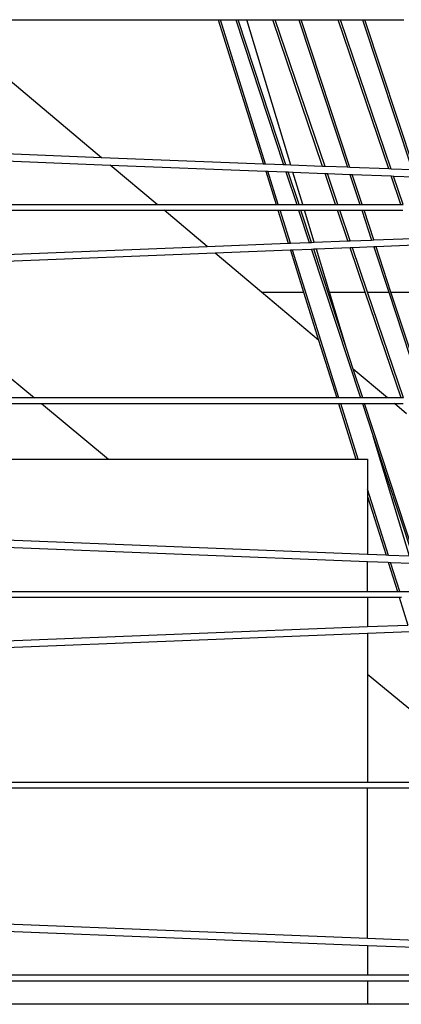
# Model space of a CAD drawing. Units: inches. Extents: x 1018 to 4686, y -2703 to 1031.
# Drawn here: x 4541 to 4545, y 152 to 161 of the extents above; entities that cross this region are included whole.
import ezdxf

# ---------------------------------------------------------------- set-up
doc = ezdxf.new("R2010")
doc.units = ezdxf.units.IN
doc.header["$MEASUREMENT"] = 0
doc.layers.add('Edges', color=7, linetype='Continuous')

# ---------------------------------------------------------------- blocks, each defined once
blk = doc.blocks.new('hammerhead crane rs')
at = {"layer": 'Edges'}
for p, q in [((15.3588, 1284.842), (13.8978, 1286.0675)), ((13.8978, 1286.0675), (16.3963, 1286.0675)), ((16.3963, 1286.0675), (16.7983, 1284.7859)), ((16.3963, 1286.0675), (16.4148, 1286.0675)), ((16.8177, 1284.7852), (16.4148, 1286.0675)), ((16.4148, 1286.0675), (16.5525, 1286.0675)), ((16.5525, 1286.0675), (16.9777, 1284.7789)), ((16.5525, 1286.0675), (16.5729, 1286.0675)), ((16.9984, 1284.7781), (16.5729, 1286.0675)), ((16.5729, 1286.0675), (16.6495, 1286.0675)), ((17.0417, 1284.7764), (16.6495, 1286.0675)), ((16.6495, 1286.0675), (16.8823, 1286.0675)), ((17.3243, 1284.7654), (16.8823, 1286.0675)), ((16.8823, 1286.0675), (16.9033, 1286.0675)), ((17.3455, 1284.7646), (16.9033, 1286.0675)), ((16.9033, 1286.0675), (17.1135, 1286.0675)), ((17.1135, 1286.0675), (17.5459, 1284.7568)), ((17.1135, 1286.0675), (17.1339, 1286.0675)), ((17.5666, 1284.756), (17.1339, 1286.0675)), ((17.1339, 1286.0675), (17.4632, 1286.0675)), ((17.913, 1284.7425), (17.4632, 1286.0675)), ((17.4632, 1286.0675), (17.4842, 1286.0675)), ((17.9343, 1284.7417), (17.4842, 1286.0675)), ((17.4842, 1286.0675), (17.6794, 1286.0675)), ((17.6794, 1286.0675), (18.1192, 1284.7345)), ((17.6794, 1286.0675), (17.6998, 1286.0675)), ((18.1399, 1284.7337), (17.6998, 1286.0675)), ((17.6998, 1286.0675), (18.0459, 1286.0675)), ((15.3588, 1284.842), (12.0318, 1284.9715)), ((12.1101, 1284.9066), (15.4361, 1284.7771)), ((16.7983, 1284.7859), (15.3588, 1284.842)), ((15.8537, 1284.4268), (15.4361, 1284.7771)), ((15.4361, 1284.7771), (16.8179, 1284.7233)), ((16.8177, 1284.7852), (16.7983, 1284.7859)), ((16.9777, 1284.7789), (16.8177, 1284.7852)), ((16.8179, 1284.7233), (16.9109, 1284.4268)), ((16.8179, 1284.7233), (16.8373, 1284.7226)), ((16.9302, 1284.4268), (16.8373, 1284.7226)), ((16.8373, 1284.7226), (16.9984, 1284.7163)), ((16.9984, 1284.7781), (16.9777, 1284.7789)), ((17.0417, 1284.7764), (16.9984, 1284.7781)), ((16.9984, 1284.7163), (17.0939, 1284.4268)), ((16.9984, 1284.7163), (17.0191, 1284.7155)), ((17.1143, 1284.4268), (17.0191, 1284.7155)), ((17.0191, 1284.7155), (17.0607, 1284.7139)), ((17.3243, 1284.7654), (17.0417, 1284.7764)), ((17.1479, 1284.4268), (17.0607, 1284.7139)), ((17.0607, 1284.7139), (17.3455, 1284.7028)), ((17.3455, 1284.7646), (17.3243, 1284.7654)), ((17.5459, 1284.7568), (17.3455, 1284.7646)), ((17.5666, 1284.756), (17.5459, 1284.7568)), ((17.913, 1284.7425), (17.5666, 1284.756)), ((17.9343, 1284.7417), (17.913, 1284.7425)), ((18.1192, 1284.7345), (17.9343, 1284.7417)), ((17.4392, 1284.4268), (17.3455, 1284.7028)), ((17.3455, 1284.7028), (17.3668, 1284.702)), ((17.4602, 1284.4268), (17.3668, 1284.702)), ((17.3668, 1284.702), (17.5666, 1284.6942)), ((17.5666, 1284.6942), (17.6548, 1284.4268)), ((17.5666, 1284.6942), (17.5873, 1284.6934)), ((17.6752, 1284.4268), (17.5873, 1284.6934)), ((17.5873, 1284.6934), (17.9343, 1284.6799)), ((18.0202, 1284.4268), (17.9343, 1284.6799)), ((17.9343, 1284.6799), (17.9555, 1284.679)), ((18.0411, 1284.4268), (17.9555, 1284.679)), ((17.9555, 1284.679), (18.1399, 1284.6719)), ((12.6895, 1284.4268), (15.8537, 1284.4268)), ((12.7517, 1284.3753), (15.9152, 1284.3753)), ((15.8537, 1284.4268), (16.9109, 1284.4268)), ((16.2987, 1284.0536), (15.9152, 1284.3753)), ((15.9152, 1284.3753), (16.9271, 1284.3753)), ((16.9109, 1284.4268), (16.9302, 1284.4268)), ((16.9271, 1284.3753), (17.019, 1284.0821)), ((16.9271, 1284.3753), (16.9464, 1284.3753)), ((16.9302, 1284.4268), (17.0939, 1284.4268)), ((17.0383, 1284.0828), (16.9464, 1284.3753)), ((16.9464, 1284.3753), (17.1109, 1284.3753)), ((17.0939, 1284.4268), (17.1143, 1284.4268)), ((17.1109, 1284.3753), (17.2053, 1284.0894)), ((17.1109, 1284.3753), (17.1313, 1284.3753)), ((17.1143, 1284.4268), (17.1479, 1284.4268)), ((17.2254, 1284.0902), (17.1313, 1284.3753)), ((17.1313, 1284.3753), (17.1635, 1284.3753)), ((17.1479, 1284.4268), (17.4392, 1284.4268)), ((17.2498, 1284.0912), (17.1635, 1284.3753)), ((17.1635, 1284.3753), (17.4567, 1284.3753)), ((17.4392, 1284.4268), (17.4602, 1284.4268)), ((17.5491, 1284.103), (17.4567, 1284.3753)), ((17.4567, 1284.3753), (17.4777, 1284.3753)), ((17.4602, 1284.4268), (17.6548, 1284.4268)), ((17.5698, 1284.1039), (17.4777, 1284.3753)), ((17.4777, 1284.3753), (17.6718, 1284.3753)), ((17.6548, 1284.4268), (17.6752, 1284.4268)), ((17.6718, 1284.3753), (17.7589, 1284.1113)), ((17.6718, 1284.3753), (17.6922, 1284.3753)), ((17.6752, 1284.4268), (18.0202, 1284.4268)), ((17.779, 1284.1121), (17.6922, 1284.3753)), ((17.6922, 1284.3753), (18.0376, 1284.3753)), ((18.0202, 1284.4268), (18.0411, 1284.4268)), ((17.2498, 1284.0912), (17.5491, 1284.103)), ((17.5491, 1284.103), (17.5698, 1284.1039)), ((17.5698, 1284.1039), (17.7589, 1284.1113)), ((17.7589, 1284.1113), (17.779, 1284.1121)), ((17.779, 1284.1121), (18.1224, 1284.1257)), ((13.284, 1283.9344), (16.2987, 1284.0536)), ((16.2987, 1284.0536), (17.019, 1284.0821)), ((17.0382, 1284.021), (16.3691, 1283.9945)), ((17.019, 1284.0821), (17.0383, 1284.0828)), ((17.0575, 1284.0218), (17.0382, 1284.021)), ((17.0382, 1284.021), (17.155, 1283.6486)), ((17.0383, 1284.0828), (17.2053, 1284.0894)), ((17.2254, 1284.0284), (17.0575, 1284.0218)), ((17.4697, 1282.7099), (17.0575, 1284.0218)), ((17.2053, 1284.0894), (17.2254, 1284.0902)), ((17.2254, 1284.0902), (17.2498, 1284.0912)), ((17.2455, 1284.0292), (17.2254, 1284.0284)), ((17.2254, 1284.0284), (17.6605, 1282.7099)), ((17.2684, 1284.0301), (17.2455, 1284.0292)), ((17.5365, 1283.1474), (17.2455, 1284.0292)), ((17.5698, 1284.042), (17.2684, 1284.0301)), ((17.3843, 1283.6486), (17.2684, 1284.0301)), ((17.5905, 1284.0428), (17.5698, 1284.042)), ((17.7033, 1283.6486), (17.5698, 1284.042)), ((17.779, 1284.0503), (17.5905, 1284.0428)), ((17.7243, 1283.6486), (17.5905, 1284.0428)), ((17.7992, 1284.0511), (17.779, 1284.0503)), ((17.779, 1284.0503), (17.9115, 1283.6486)), ((18.1431, 1284.0647), (17.7992, 1284.0511)), ((17.9319, 1283.6486), (17.7992, 1284.0511)), ((16.3691, 1283.9945), (13.3553, 1283.8754)), ((16.7814, 1283.6486), (16.3691, 1283.9945)), ((13.6291, 1283.6486), (14.7626, 1282.7099)), ((16.7814, 1283.6486), (17.155, 1283.6486)), ((17.2883, 1283.2234), (16.7814, 1283.6486)), ((17.155, 1283.6486), (17.2883, 1283.2234)), ((17.3843, 1283.6486), (17.7033, 1283.6486)), ((17.5365, 1283.1474), (17.3843, 1283.6486)), ((18.0219, 1282.7099), (17.7033, 1283.6486)), ((17.7243, 1283.6486), (17.9115, 1283.6486)), ((18.0429, 1282.7099), (17.7243, 1283.6486)), ((17.9115, 1283.6486), (18.2213, 1282.7099)), ((17.9319, 1283.6486), (18.2843, 1283.6486)), ((18.2417, 1282.7099), (17.9319, 1283.6486)), ((17.2883, 1283.2234), (17.4494, 1282.7099)), ((17.5968, 1282.9647), (17.5365, 1283.1474)), ((17.9006, 1282.7099), (17.5968, 1282.9647)), ((17.6809, 1282.7099), (17.5968, 1282.9647)), ((14.7626, 1282.7099), (-9.3448, 1282.7099)), ((17.4494, 1282.7099), (14.7626, 1282.7099)), ((17.4697, 1282.7099), (17.4494, 1282.7099)), ((17.6605, 1282.7099), (17.4697, 1282.7099)), ((17.6809, 1282.7099), (17.6605, 1282.7099)), ((17.9006, 1282.7099), (17.6809, 1282.7099)), ((18.0219, 1282.7099), (17.9006, 1282.7099)), ((18.0429, 1282.7099), (18.0219, 1282.7099)), ((-9.3618, 1282.6583), (14.8248, 1282.6583)), ((14.8248, 1282.6583), (15.4192, 1282.166)), ((14.8248, 1282.6583), (17.4656, 1282.6583)), ((17.4656, 1282.6583), (17.62, 1282.166)), ((17.4656, 1282.6583), (17.4859, 1282.6583)), ((17.6406, 1282.166), (17.4859, 1282.6583)), ((17.4859, 1282.6583), (17.6775, 1282.6583)), ((17.6775, 1282.6583), (17.773, 1282.369)), ((17.6775, 1282.6583), (17.6979, 1282.6583)), ((18.1454, 1281.3021), (17.6979, 1282.6583)), ((17.6979, 1282.6583), (17.962, 1282.6583)), ((18.0702, 1282.5676), (17.962, 1282.6583)), ((17.962, 1282.6583), (18.0394, 1282.6583)), ((18.0965, 1281.304), (17.773, 1282.369)), ((17.773, 1282.369), (18.1248, 1281.3029)), ((-1.7759, 1282.166), (15.4192, 1282.166)), ((17.7241, 1281.3188), (-1.7759, 1282.0906)), ((15.4192, 1282.166), (17.62, 1282.166)), ((17.62, 1282.166), (17.6406, 1282.166)), ((17.6406, 1282.166), (17.7241, 1282.166)), ((17.7241, 1282.166), (17.7241, 1281.9001)), ((-1.7759, 1282.0288), (17.7241, 1281.2569)), ((17.9091, 1281.3114), (17.7241, 1281.9001)), ((17.7241, 1281.9001), (17.7241, 1281.834)), ((17.7241, 1281.834), (17.8878, 1281.3123)), ((17.7241, 1281.834), (17.7241, 1281.3188)), ((17.8878, 1281.3123), (17.7241, 1281.3188)), ((17.9091, 1281.3114), (17.8878, 1281.3123)), ((18.0965, 1281.304), (17.9091, 1281.3114)), ((17.7241, 1281.2569), (17.9074, 1281.2497)), ((17.7241, 1280.9913), (17.7241, 1281.2569)), ((17.9074, 1281.2497), (17.9884, 1280.9913)), ((17.9074, 1281.2497), (17.9287, 1281.2488)), ((18.0096, 1280.9913), (17.9287, 1281.2488)), ((17.9287, 1281.2488), (18.1155, 1281.2414)), ((-1.7759, 1280.9913), (17.7241, 1280.9913)), ((17.7241, 1280.9913), (17.9884, 1280.9913)), ((17.9884, 1280.9913), (18.0096, 1280.9913)), ((18.0096, 1280.9913), (18.1915, 1280.9913)), ((-1.7759, 1280.9398), (17.7241, 1280.9398)), ((17.7241, 1280.9398), (17.7241, 1280.6785)), ((17.7241, 1280.9398), (18.0046, 1280.9398)), ((18.0046, 1280.9398), (18.0822, 1280.6924)), ((18.0046, 1280.9398), (18.0258, 1280.9398)), ((17.7241, 1280.6785), (18.0822, 1280.6924)), ((-1.7759, 1279.919), (17.7241, 1280.6785)), ((17.7241, 1280.6167), (-1.7759, 1279.8572)), ((18.1013, 1280.6314), (17.7241, 1280.6167)), ((17.7241, 1280.6167), (17.7241, 1280.2571)), ((17.7241, 1280.2571), (18.3923, 1279.7037)), ((17.7241, 1280.2571), (17.7241, 1279.2986)), ((-1.7759, 1279.2986), (17.7241, 1279.2986)), ((17.7241, 1279.2986), (18.5193, 1279.2986)), ((-1.7759, 1279.2471), (17.7241, 1279.2471)), ((17.7241, 1279.2471), (18.5355, 1279.2471)), ((17.7241, 1277.9097), (17.7241, 1279.2471)), ((17.7241, 1277.9097), (-1.7759, 1278.6803)), ((-1.7759, 1278.6185), (17.7241, 1277.8478)), ((18.9704, 1277.8604), (17.7241, 1277.9097)), ((17.7241, 1277.8478), (17.7241, 1277.5827)), ((17.7241, 1277.8478), (18.9901, 1277.7978)), ((17.7241, 1277.5827), (-1.7759, 1277.5827)), ((19.0575, 1277.5827), (17.7241, 1277.5827)), ((17.7241, 1277.5311), (-1.7759, 1277.5311)), ((17.7241, 1277.5311), (17.7241, 1277.325)), ((19.0737, 1277.5311), (17.7241, 1277.5311)), ((17.7241, 1277.325), (-1.7759, 1277.325)), ((19.1384, 1277.325), (17.7241, 1277.325))]:
    blk.add_line(p, q, dxfattribs=at)

msp = doc.modelspace()

# ---------------------------------------------------------------- block references
msp.add_blockref('hammerhead crane rs', (4526.6165, -1125.3713))

doc.saveas('drawing.dxf')
